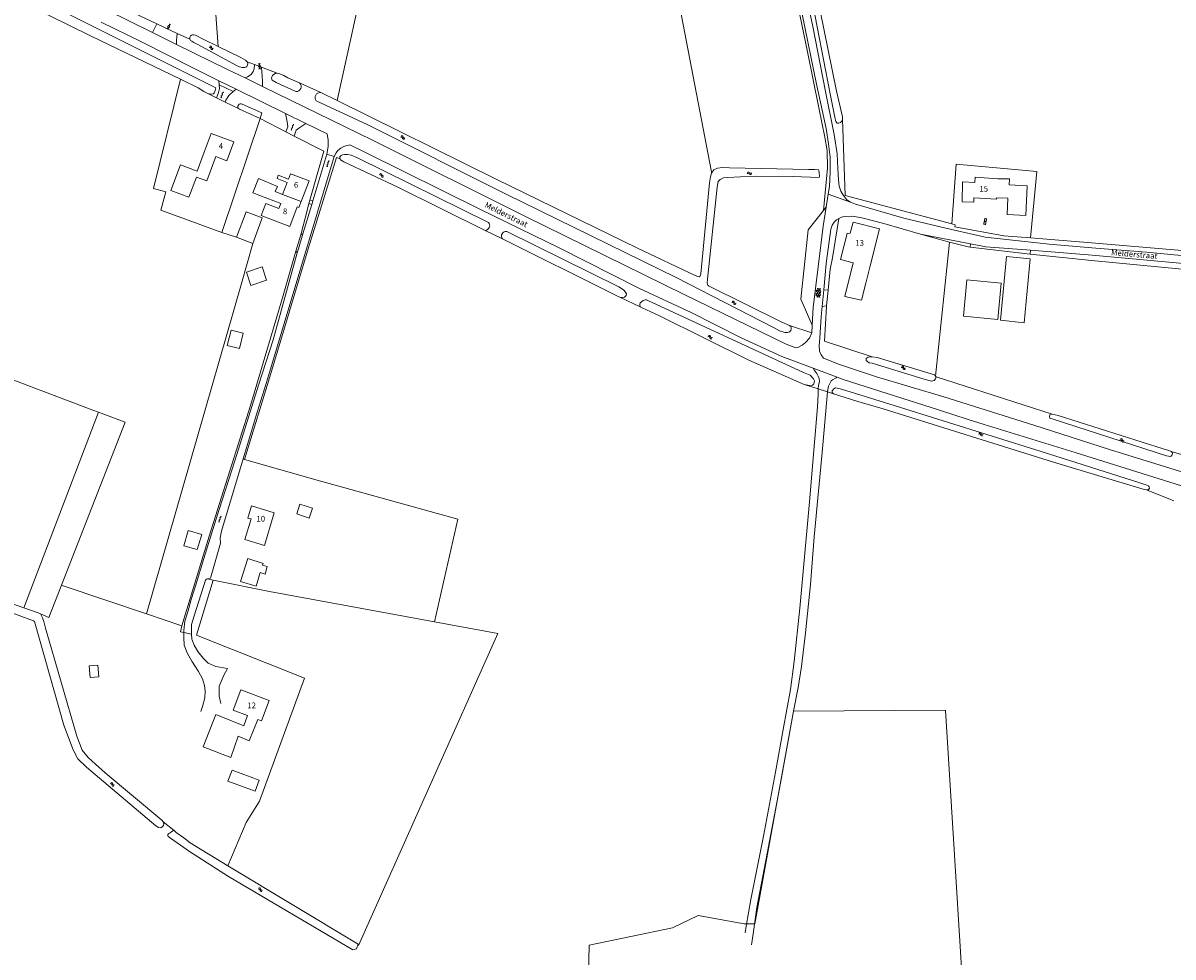
# Model space of a CAD drawing. Units: metres. Extents: x 202000 to 222000, y 431000 to 444000.
# Drawn here: x 206477 to 206878, y 437101 to 437426 of the extents above; entities that cross this region are included whole.
import ezdxf
from ezdxf.enums import TextEntityAlignment as Align

# ---------------------------------------------------------------- set-up
doc = ezdxf.new("R2010")
doc.units = ezdxf.units.M
doc.header["$MEASUREMENT"] = 0
doc.layers.get('0').update_dxf_attribs({"color": 5, "lineweight": 40})
for name, color, linetype in [('B01', 5, 'Continuous'), ('B04', 6, 'Continuous'), ('B07', 6, 'Continuous'), ('B11', 5, 'Continuous'), ('B14', 115, 'Continuous')]:
    doc.layers.add(name, color=color, linetype=linetype)
for name, color, linetype, lineweight in [('S01', 4, 'Continuous', 0), ('S02', 4, 'Continuous', 0), ('S05', 4, 'Continuous', 0), ('T02', 4, 'Continuous', 30), ('T03', 4, 'Continuous', 30), ('T04', 1, 'Continuous', 30), ('T09', 46, 'Continuous', 30), ('T20', 4, 'Continuous', 30), ('T22', 4, 'Continuous', 30), ('V00', 4, 'Continuous', 30), ('Z02', 4, 'Continuous', 0), ('Z06', 4, 'Continuous', 0)]:
    doc.layers.add(name, color=color, linetype=linetype, lineweight=lineweight)
doc.styles.add('ISO', font='ISO.shx')

# ---------------------------------------------------------------- blocks, each defined once
blk = doc.blocks.new('OV6')
at = {"color": 0, "lineweight": -2}
for p, q in [((0, 0), (22.5, 0)), ((1.25, 0), (1.25, 2.5)), ((6.25, 0), (6.25, -2.5)), ((11.25, 0), (11.25, 2.5)), ((16.25, 0), (16.25, -2.5)), ((21.25, 0), (21.25, 2.5))]:
    blk.add_line(p, q, dxfattribs=at)
blk = doc.blocks.new('WA')
at = {"color": 0, "lineweight": -2}
for centre, start, end in [((3.75, 0.25), 28.07249, 151.92751), ((3.75, -4.25), 28.07249, 151.92751), ((11.25, 4.25), 208.07249, 331.92751), ((11.25, -0.25), 208.07249, 331.92751)]:
    blk.add_arc(centre, 4.25, start, end, dxfattribs=at)
blk = doc.blocks.new('GV2')
at = {"color": 0, "lineweight": -2}
for p, q in [((0, 0), (6, 10)), ((6, -10), (0, 0)), ((1, 10), (7, 0)), ((1, -10), (7, 0))]:
    blk.add_line(p, q, dxfattribs=at)
blk = doc.blocks.new('GV4')
at = {"color": 0, "lineweight": -2}
for p, q in [((21, 6.75), (0, -5.25)), ((0, 1.5), (9, 6.75)), ((0, 5.25), (25.5, -9.25)), ((5.5, -9.25), (31, 5.25)), ((10, 6.75), (31, -5.25)), ((22, 6.75), (31, 1.5)), ((0, -1.5), (13.5, -9.25)), ((17.5, -9.25), (31, -1.5))]:
    blk.add_line(p, q, dxfattribs=at)
blk = doc.blocks.new('OV2')
at = {"color": 0, "lineweight": -2}
for p, q in [((23, 3), (0, 3)), ((1.5, -3), (1.5, 3)), ((6.5, 4.5), (6.5, 3)), ((11.5, -3), (11.5, 3)), ((16.5, 4.5), (16.5, 3)), ((21.5, -3), (21.5, 3)), ((23, -3), (0, -3)), ((6.5, -4.5), (6.5, -3)), ((16.5, -4.5), (16.5, -3))]:
    blk.add_line(p, q, dxfattribs=at)

msp = doc.modelspace()

# ---------------------------------------------------------------- linework, layer by layer
at = {"layer": 'B01', "color": 7, "lineweight": 0, "ltscale": 10, "flags": 128}
for points in [[(206540.252, 437381.125), (206542.714, 437387.704), (206550.588, 437384.759), (206548.127, 437378.179), (206544.311, 437379.607)], [(206569.598, 437371.735), (206570.315, 437373.622), (206576.801, 437371.158), (206574.065, 437363.954)], [(206567.578, 437366.418), (206569.168, 437370.602)], [(206808.983, 437370.55), (206809.104, 437372.419), (206816.985, 437371.909)], [(206816.985, 437371.909), (206821.018, 437371.842), (206820.919, 437369.73)], [(206820.919, 437369.73), (206827.26, 437369.435), (206826.78, 437359.106), (206820.197, 437359.412), (206820.46, 437365.076)], [(206816.554, 437365.258), (206816.52, 437364.725), (206808.667, 437365.234)], [(206820.46, 437365.076), (206816.554, 437365.258)], [(206574.065, 437363.954), (206573.274, 437361.873), (206572.675, 437362.1), (206570.075, 437355.258), (206564.649, 437357.32)], [(206566.246, 437361.525), (206566.909, 437363.271)], [(206772.35, 437341.094), (206775.74, 437354.436), (206766.533, 437356.776), (206765.54, 437352.869), (206764.458, 437352.822), (206762.137, 437343.689), (206766.573, 437342.562)], [(206555.467, 437253.571), (206556.73, 437257.774), (206564.66, 437255.391), (206561.233, 437243.986), (206554.399, 437246.039), (206556.563, 437253.242), (206555.467, 437253.571)], [(206558.97, 437183.289), (206560.212, 437182.82), (206562.888, 437189.91), (206552.98, 437193.649), (206550.304, 437186.559), (206555.307, 437184.671)]]:
    msp.add_lwpolyline(points, dxfattribs=at)
at = {"layer": 'B04', "color": 7, "lineweight": 0, "ltscale": 10, "flags": 128}
msp.add_lwpolyline([(206559.746, 437392.837), (206560.393, 437394.914)], dxfattribs=at)
at = {"layer": 'B07', "color": 7, "lineweight": 0, "ltscale": 10, "flags": 128}
msp.add_lwpolyline([(206567.578, 437366.418), (206574.065, 437363.954)], dxfattribs=at)
at = {"layer": 'B11', "color": 7, "lineweight": 0, "ltscale": 10, "flags": 128}
for points in [[(206540.252, 437381.125), (206537.779, 437374.518), (206531.947, 437376.699), (206528.627, 437367.824), (206534.917, 437365.471), (206537.527, 437372.448), (206541.129, 437371.101), (206544.311, 437379.607)], [(206569.598, 437371.735), (206566.063, 437373.078), (206565.632, 437371.945), (206569.168, 437370.602)], [(206567.578, 437366.418), (206565.032, 437367.48), (206565.762, 437369.23), (206559.138, 437371.994), (206557.222, 437366.95), (206566.909, 437363.271)], [(206808.667, 437365.234), (206808.577, 437363.672), (206804.484, 437363.796), (206804.696, 437370.768), (206808.983, 437370.55)], [(206564.649, 437357.32), (206560.127, 437359.038), (206561.724, 437363.242), (206566.246, 437361.525)], [(206763.603, 437330.873), (206766.573, 437342.562)], [(206772.35, 437341.094), (206770.925, 437335.487)], [(206770.925, 437335.487), (206769.444, 437329.491), (206763.603, 437330.873)], [(206555.307, 437184.671), (206554.095, 437181.107), (206544.289, 437185.123), (206539.861, 437173.775), (206549.583, 437170.037), (206552.129, 437177.482), (206555.964, 437175.914), (206558.97, 437183.289)]]:
    msp.add_lwpolyline(points, dxfattribs=at)
at = {"layer": 'B14', "color": 7, "lineweight": 0, "ltscale": 10, "flags": 128}
for points in [[(206557.164, 437349.359), (206560.47, 437358.262), (206554.826, 437360.359), (206551.52, 437351.456)], [(206551.52, 437351.456), (206557.164, 437349.359)], [(206561.958, 437336.506), (206556.526, 437334.691), (206554.977, 437339.329), (206560.408, 437341.144), (206561.958, 437336.506)], [(206828.304, 437343.955), (206826.197, 437321.686), (206817.857, 437322.534), (206820.005, 437344.744), (206828.304, 437343.955)], [(206818.093, 437335.455), (206816.936, 437322.823), (206805.016, 437323.923), (206806.133, 437336.593), (206818.093, 437335.455)], [(206552.492, 437312.635), (206553.866, 437317.987), (206549.638, 437319.067), (206548.264, 437313.715), (206552.492, 437312.635)], [(206573.61, 437258.442), (206578, 437257.017), (206576.88, 437253.569), (206572.49, 437254.995), (206573.61, 437258.442)], [(206539.456, 437247.779), (206534.655, 437249.24), (206533.176, 437243.879), (206537.804, 437242.562), (206539.456, 437247.779)], [(206560.597, 437237.095), (206560.805, 437237.761), (206555.452, 437239.433), (206552.953, 437231.443), (206558.305, 437229.772), (206559.797, 437234.539)], [(206560.597, 437237.095), (206562.249, 437236.633), (206561.556, 437234.034), (206559.797, 437234.539)], [(206503.148, 437202.23), (206503.465, 437198.224), (206500.442, 437197.985), (206500.125, 437201.99), (206503.148, 437202.23)], [(206557.992, 437158.284), (206548.525, 437161.805), (206549.975, 437165.692), (206559.443, 437162.17), (206557.992, 437158.284)]]:
    msp.add_lwpolyline(points, dxfattribs=at)
at = {"layer": 'T02', "color": 7, "linetype": 'Continuous', "lineweight": 0, "ltscale": 10, "flags": 128}
for points in [[(206677.091, 437473.212), (206697.229, 437477.755), (206717.18, 437374.253), (206717.149, 437373.856)], [(206757.635, 437375.603), (206757.423, 437381.763), (206756.661, 437386.392), (206754.516, 437396.595), (206750.568, 437416.166), (206745.335, 437441.427), (206742.2, 437455.532)], [(206546.444, 437353.19), (206559.746, 437392.837)], [(206559.746, 437392.837), (206568.687, 437388.214)], [(206762.86, 437392.594), (206763.735, 437366.074), (206800.927, 437356.154)], [(206577.087, 437364.461), (206581.955, 437381.494), (206571.558, 437386.742)], [(206587.655, 437378.803), (206586.369, 437379.332), (206576.475, 437347.488), (206563.527, 437303.956), (206554.347, 437274.045)], [(206800.927, 437356.154), (206802.425, 437376.928), (206830.555, 437374.427), (206828.379, 437351.222)], [(206522.563, 437368.502), (206526.851, 437367.303), (206525.094, 437360.906), (206546.444, 437353.19)], [(206576.755, 437363.253), (206576.091, 437360.834)], [(206330.407, 437356.083), (206501.459, 437291.234)], [(206849.634, 437349.568), (206900.467, 437345.182), (206924.625, 437341.583), (206940.25, 437339.341), (206945.195, 437338.533), (206949.339, 437340.004), (206954.15, 437341.774)], [(206757.772, 437333.066), (206758.492, 437340.297), (206759.328, 437344.27)], [(206795.26, 437303.071), (206799.394, 437343.019)], [(206849.596, 437343.325), (206894.609, 437339.021)], [(206553.286, 437335.327), (206520.114, 437220.167)], [(206773.103, 437309.798), (206756.509, 437315.2), (206757.2, 437327.317), (206757.224, 437327.552)], [(206835.914, 437289.837), (206795.454, 437302.832)], [(206503.439, 437290.483), (206512.706, 437286.97), (206490.458, 437230.186)], [(206501.459, 437291.234), (206503.439, 437290.483)], [(206620.536, 437217.381), (206628.72, 437253.194), (206579.681, 437266.742), (206554.347, 437274.045)], [(206490.458, 437230.186), (206486.04, 437218.909)], [(206491.462, 437229.864), (206490.458, 437230.186)], [(206491.462, 437229.864), (206520.114, 437220.167)], [(206520.114, 437220.167), (206532.434, 437215.997)], [(206548.52, 437132.248), (206554.889, 437147.367), (206559.505, 437154.892), (206575.212, 437197.72), (206537.498, 437212.69)], [(206745.763, 437186.233), (206732.275, 437112.112)], [(206808.188, 437034.863), (206798.716, 437186.565), (206745.763, 437186.233)], [(206529.73, 437144.592), (206525.976, 437147.635)], [(206728.487, 437112.073), (206712.497, 437115.031), (206703.479, 437110.711), (206674.454, 437104.609), (206673.193, 437046.495), (206673.769, 437015.373), (206673.518, 437000)]]:
    msp.add_lwpolyline(points, dxfattribs=at)
at = {"layer": 'T03', "color": 7, "linetype": 'Continuous', "lineweight": 0, "ltscale": 10, "flags": 128}
for points in [[(206546.444, 437353.19), (206551.52, 437351.456)], [(206567.765, 437331.221), (206556.328, 437292.768), (206541.926, 437247.27), (206532.434, 437215.997)], [(206543.409, 437231.942), (206537.498, 437212.69)], [(206543.409, 437231.942), (206541.422, 437232.347)], [(206563.041, 437227.941), (206543.409, 437231.942)], [(206563.041, 437227.941), (206620.536, 437217.381)], [(206620.536, 437217.381), (206642.617, 437213.325), (206594.082, 437104.493)]]:
    msp.add_lwpolyline(points, dxfattribs=at)
at = {"layer": 'T04', "color": 7, "linetype": 'Continuous', "lineweight": 0, "ltscale": 10, "flags": 128}
for points in [[(206522.563, 437368.502), (206531.974, 437406.578)], [(206576.091, 437360.834), (206574.043, 437352.792), (206573.896, 437352.288)], [(206819.046, 437351.948), (206802.017, 437355.111), (206802.127, 437355.821)], [(206557.164, 437349.359), (206553.286, 437335.327)], [(206790.05, 437352.526), (206800.156, 437349.825)], [(206800.156, 437349.824), (206799.394, 437343.019)], [(206800.156, 437349.825), (206806.604, 437348.101)], [(206572.234, 437346.577), (206567.765, 437331.221)]]:
    msp.add_lwpolyline(points, dxfattribs=at)
at = {"layer": 'T09', "color": 7, "linetype": 'Continuous', "lineweight": 0, "ltscale": 10, "flags": 128}
for points in [[(206745.204, 437467.016), (206745.689, 437464.587), (206751.734, 437436.404), (206758.374, 437402.127), (206760.275, 437392.776), (206760.442, 437391.809), (206760.933, 437391.307), (206761.51, 437391.265), (206762.06, 437391.439), (206762.523, 437391.89), (206762.86, 437392.594)], [(206747.251, 437467.355), (206747.787, 437464.787), (206753.554, 437437.946), (206760.765, 437402.455), (206762.836, 437393.427), (206762.86, 437392.594)], [(206456.546, 437443.459), (206500.639, 437421.682), (206531.974, 437406.578)], [(206541.476, 437401.569), (206542.765, 437401.393), (206543.445, 437401.514), (206543.754, 437401.883), (206544.095, 437402.67), (206544.341, 437403.638), (206485.04, 437433.245)], [(206545.077, 437417.996), (206539.858, 437420.542), (206537.23, 437421.969), (206536.637, 437422.086), (206536.2, 437422.118), (206535.798, 437421.99), (206535.491, 437421.68), (206535.28, 437421.248), (206535.279, 437420.511)], [(206555.262, 437412.687), (206555.404, 437412.066), (206555.347, 437411.47), (206555.116, 437411.019), (206554.75, 437410.73), (206554.309, 437410.623), (206553.453, 437410.627), (206552.604, 437410.87), (206551.543, 437411.358), (206538.035, 437418.722), (206536.68, 437419.358), (206535.935, 437419.796), (206535.506, 437420.107), (206535.279, 437420.511)], [(206545.077, 437417.996), (206552.974, 437414.144), (206554.602, 437413.282), (206555.262, 437412.687)], [(206541.476, 437401.569), (206540.123, 437402.303), (206538.169, 437403.592), (206531.974, 437406.578)], [(206572.198, 437402.267), (206565.388, 437405.397), (206563.981, 437406.312), (206563.809, 437406.576), (206563.761, 437406.995), (206563.851, 437407.371), (206564.064, 437407.842), (206564.228, 437408.017), (206564.594, 437408.305), (206565.141, 437408.648), (206565.679, 437408.673)], [(206573.521, 437405.301), (206569.437, 437407.095), (206568.065, 437407.87), (206566.59, 437408.508), (206565.679, 437408.673)], [(206580.936, 437401.929), (206586.576, 437399.138)], [(206553.469, 437397.944), (206560.393, 437394.914)], [(206744.38, 437320.724), (206744.767, 437320.315), (206744.876, 437319.934), (206744.882, 437319.456), (206744.79, 437319.021), (206744.379, 437318.555), (206743.674, 437318.236), (206742.66, 437318.285), (206740.826, 437318.893), (206738.709, 437320.067), (206704.841, 437337.437), (206645.527, 437366.547), (206597.124, 437390.813), (206579.306, 437399.001)], [(206744.38, 437320.724), (206741.665, 437321.855), (206716.107, 437334.574), (206715.814, 437334.781), (206715.634, 437335.483), (206715.713, 437336.874), (206719.061, 437368.906), (206719.494, 437370.865), (206720.192, 437371.621), (206721.341, 437372.147), (206722.739, 437372.326), (206727.264, 437372.558), (206732.982, 437372.776), (206745.48, 437372.684), (206754.666, 437372.367), (206754.738, 437372.803), (206754.712, 437373.998), (206754.613, 437374.737), (206754.441, 437374.981), (206753.17, 437375.096), (206750.922, 437375.139), (206723.372, 437375.712), (206721.025, 437375.798), (206719.269, 437375.628), (206717.977, 437374.968), (206717.149, 437373.856), (206716.813, 437372.512), (206716.396, 437370.414), (206713.416, 437338.671), (206713.238, 437337.999), (206713.052, 437337.746), (206712.909, 437337.63), (206712.375, 437337.745), (206711.492, 437338.187), (206691.357, 437347.728), (206642.05, 437371.681), (206586.576, 437399.138)], [(206559.746, 437392.837), (206552.532, 437396.127), (206552.455, 437396.174), (206552.387, 437396.224)], [(206639.352, 437356.657), (206593.694, 437379.167), (206591.531, 437380.123), (206590.264, 437380.377), (206589.21, 437380.387), (206588.489, 437380.248), (206587.985, 437380.003), (206587.594, 437379.537), (206587.503, 437379.161), (206587.655, 437378.803)], [(206638.182, 437353.891), (206607.758, 437368.979), (206588.898, 437377.768), (206587.802, 437378.456), (206587.655, 437378.803)], [(206645.781, 437353.487), (206684.868, 437334.216), (206686.431, 437333.157), (206687.203, 437332.3), (206687.445, 437331.696), (206687.35, 437331.141), (206687.061, 437330.771), (206686.756, 437330.561), (206686.077, 437330.46), (206685.402, 437330.519)], [(206685.402, 437330.519), (206684.614, 437330.82), (206682.495, 437331.914), (206644.205, 437350.904)], [(206692.256, 437327.261), (206692.139, 437328.04), (206692.293, 437328.593), (206693.252, 437329.422), (206694.035, 437329.679), (206694.413, 437329.648), (206694.945, 437329.474), (206749.272, 437304.265), (206751.496, 437303.367), (206752.715, 437302.099), (206753.013, 437301.374), (206752.977, 437300.798), (206752.786, 437300.385), (206752.356, 437299.939), (206751.337, 437299.809), (206749.437, 437300.18)], [(206749.437, 437300.18), (206730.149, 437308.663), (206699.034, 437324.125), (206693.002, 437326.882), (206692.256, 437327.261)], [(206795.454, 437302.832), (206795.277, 437302.092), (206794.759, 437301.482), (206793.833, 437301.256), (206791.633, 437301.847), (206773.187, 437307.578), (206772.093, 437307.685), (206771.037, 437308.487), (206771.035, 437309.261), (206771.796, 437309.7), (206773.103, 437309.798)], [(206795.26, 437303.071), (206794.919, 437303.491), (206774.956, 437309.535), (206773.103, 437309.798)], [(206795.454, 437302.832), (206795.26, 437303.071)], [(206868.875, 437263.4), (206869.425, 437263.416), (206869.659, 437263.596), (206869.807, 437263.969), (206869.749, 437264.426), (206869.478, 437264.778), (206868.94, 437265.045), (206866.47, 437265.823), (206832.07, 437276.788), (206780.804, 437292.787), (206763.982, 437298.001), (206762.017, 437298.678), (206760.421, 437298.968), (206759.776, 437298.632), (206759.222, 437297.901), (206759.238, 437297.346), (206759.707, 437296.923)], [(206868.875, 437263.4), (206867.709, 437263.597), (206836.413, 437273.039), (206776.954, 437291.668), (206768.18, 437294.234), (206759.707, 437296.923)], [(206877.407, 437276.758), (206877.754, 437276.423), (206877.853, 437276.059), (206877.778, 437275.608), (206877.46, 437275.204), (206877.133, 437275.084), (206876.433, 437275.111), (206875.796, 437275.287), (206836.297, 437288.004), (206835.082, 437288.412), (206834.951, 437288.947), (206835.147, 437289.602), (206835.914, 437289.837)], [(206877.407, 437276.758), (206876.662, 437277.072), (206874.604, 437277.72), (206837.959, 437289.36), (206835.914, 437289.837)], [(206477.304, 437222.319), (206380.225, 437256.532), (206372.65, 437259.037), (206370.336, 437259.705), (206368.801, 437259.896), (206367.931, 437259.718), (206366.347, 437258.622), (206354.456, 437251.422), (206353.106, 437251.116), (206352.881, 437251.146), (206352.643, 437251.585), (206348.315, 437258.951), (206347, 437260.938), (206346.374, 437260.731), (206345.284, 437260.26)], [(206398.368, 437152.483), (206375.924, 437201.769), (206354.59, 437246.284), (206354.313, 437247.336), (206354.262, 437247.726), (206364.698, 437254.411), (206367.641, 437256.149), (206369.609, 437256.904), (206371.327, 437256.794), (206373.435, 437256.194), (206427.002, 437237.485), (206480.735, 437217.757), (206481.115, 437217.527), (206491.288, 437181.324), (206494.499, 437172.803), (206496.189, 437169.636), (206499.23, 437166.737), (206523.34, 437146.224), (206524.292, 437145.622), (206525.077, 437145.555), (206525.588, 437145.87), (206526.038, 437146.351), (206526.167, 437146.952), (206525.976, 437147.635)], [(206483.152, 437220.13), (206482.375, 437220.532), (206477.304, 437222.319)], [(206525.976, 437147.635), (206525.452, 437148.27), (206505.745, 437164.718), (206502.289, 437167.771), (206499.75, 437170.127), (206497.689, 437172.686), (206495.793, 437177.561), (206484.901, 437215.194), (206484.36, 437217.449), (206483.905, 437218.794), (206483.152, 437220.13)], [(206548.52, 437132.248), (206593.966, 437104.996), (206593.35, 437103.354), (206592.076, 437102.995), (206548.715, 437128.567), (206535.156, 437137.263), (206527.675, 437142.511), (206527.57, 437142.88), (206527.597, 437143.179), (206527.902, 437143.525), (206528.32, 437143.855), (206528.958, 437144.268), (206529.542, 437144.642), (206529.73, 437144.592)], [(206529.73, 437144.592), (206530.515, 437143.985), (206533.095, 437142.058), (206535.39, 437140.29), (206548.52, 437132.248)]]:
    msp.add_lwpolyline(points, dxfattribs=at)
for points in [[(206573.521, 437405.301, -0.686274), (206572.198, 437402.267)], [(206579.306, 437399.001, -0.688192), (206580.936, 437401.929)], [(206552.387, 437396.224, -0.896197), (206553.469, 437397.944)], [(206639.352, 437356.657, -0.649259), (206638.182, 437353.891)], [(206644.205, 437350.904, -0.654034), (206645.781, 437353.487)]]:
    msp.add_lwpolyline(points, format="xyb", dxfattribs=at)
at = {"layer": 'T20', "color": 7, "linetype": 'Continuous', "lineweight": 0, "ltscale": 10, "flags": 128}
for points in [[(206477.304, 437222.319), (206503.439, 437290.483)], [(206486.04, 437218.909), (206483.152, 437220.13)]]:
    msp.add_lwpolyline(points, dxfattribs=at)
at = {"layer": 'T22', "color": 7, "linetype": 'Continuous', "lineweight": 0, "ltscale": 10, "flags": 128}
for points in [[(206598.09, 437483.924), (206601.012, 437469.251), (206601.298, 437467.927), (206601.296, 437466.779), (206601.179, 437465.228), (206586.576, 437399.138)], [(206545.077, 437417.996), (206543.999, 437433.866), (206543.323, 437445.376), (206542.422, 437460.102), (206541.262, 437473.307), (206541.257, 437473.971)], [(206523.747, 437425.874), (206530.835, 437422.578)], [(206530.835, 437422.578), (206535.279, 437420.511)], [(206555.262, 437412.687), (206557.729, 437411.736)], [(206557.729, 437411.736), (206560.266, 437410.759)], [(206560.266, 437410.759), (206565.679, 437408.673)], [(206573.521, 437405.301), (206580.936, 437401.929)], [(206541.476, 437401.569), (206544.479, 437400.098)], [(206544.479, 437400.098), (206547.516, 437398.61)], [(206547.516, 437398.61), (206552.387, 437396.224)], [(206571.558, 437386.742), (206568.687, 437388.214)], [(206757.635, 437375.603), (206756.214, 437360.778)], [(206577.087, 437364.461), (206576.755, 437363.253)], [(206759.328, 437344.27), (206761.488, 437357.996)], [(206644.205, 437350.904), (206638.182, 437353.891)], [(206800.927, 437356.154), (206802.127, 437355.821)], [(206573.896, 437352.288), (206572.234, 437346.577)], [(206828.379, 437351.222), (206819.046, 437351.948)], [(206849.634, 437349.568), (206828.379, 437351.222)], [(206806.604, 437348.101), (206807.317, 437348.018)], [(206807.317, 437348.018), (206828.245, 437345.588)], [(206828.245, 437345.588), (206849.596, 437343.325)], [(206757.224, 437327.552), (206757.772, 437333.066)], [(206692.256, 437327.261), (206685.402, 437330.519)], [(206744.38, 437320.724), (206752.081, 437318.113)], [(206749.437, 437300.18), (206754.379, 437298.613)], [(206754.379, 437298.613), (206757.608, 437297.589)], [(206757.608, 437297.589), (206759.707, 437296.923)], [(206883.439, 437275.084), (206877.407, 437276.758)], [(206554.347, 437274.045), (206553.861, 437274.2)], [(206878.308, 437259.603), (206868.875, 437263.4)], [(206532.434, 437215.997), (206531.929, 437213.943), (206533.103, 437213.679)], [(206533.103, 437213.679), (206535.808, 437213.07)], [(206732.275, 437112.112), (206728.487, 437112.073)]]:
    msp.add_lwpolyline(points, dxfattribs=at)
at = {"layer": 'V00', "color": 7, "linetype": 'Continuous', "lineweight": 0, "ltscale": 10, "flags": 128}
for points in [[(206741.162, 437519.151), (206741.093, 437517.201), (206740.299, 437508.386), (206739.479, 437499.789), (206739.395, 437492.483), (206739.807, 437485.192), (206741.523, 437477.443), (206745.178, 437461.059), (206748.488, 437443.572), (206752.445, 437424.994), (206756.918, 437402.342), (206759.918, 437387.347), (206761.009, 437380.552), (206761.217, 437375.498), (206761.393, 437371.534), (206761.618, 437369.258), (206762.264, 437367.511), (206763.182, 437366.009), (206764.337, 437364.515), (206765.592, 437363.659)], [(206757.86, 437366.511), (206758.286, 437369.2), (206758.499, 437374.128), (206758.463, 437379.426), (206757.97, 437384.035), (206757.119, 437389.388), (206753.749, 437404.849), (206743.705, 437453.752), (206743.184, 437455.72)], [(206522.249, 437422.823), (206506.379, 437430.614)], [(206516.075, 437429.487), (206523.747, 437425.874)], [(206545.332, 437406.067), (206536.743, 437410.279), (206518.178, 437419.697), (206504.335, 437426.451)], [(206522.249, 437422.823), (206523.747, 437425.874)], [(206522.249, 437422.823), (206530.56, 437418.743)], [(206530.835, 437422.578), (206530.609, 437420.065), (206530.56, 437418.743)], [(206530.56, 437418.743), (206548.556, 437409.908), (206554.48, 437407.011)], [(206554.48, 437407.011), (206555.352, 437407.369), (206556.671, 437408.288), (206557.355, 437409.244), (206557.701, 437410.229), (206557.741, 437411.661), (206557.729, 437411.736)], [(206560.266, 437410.759), (206560.545, 437405.89), (206560.572, 437404.735), (206560.525, 437404.055)], [(206545.344, 437405.904), (206545.332, 437406.067)], [(206551.442, 437403.071), (206545.332, 437406.067)], [(206545.344, 437405.904), (206545.472, 437404.819), (206545.48, 437404.658)], [(206554.48, 437407.011), (206560.525, 437404.055)], [(206545.48, 437404.658), (206545.544, 437403.32), (206545.249, 437401.925), (206544.728, 437400.651), (206544.479, 437400.098)], [(206545.48, 437404.658), (206550.363, 437402.263)], [(206550.363, 437402.263), (206548.787, 437400.921), (206547.747, 437399.248), (206547.516, 437398.61)], [(206550.772, 437402.611), (206550.363, 437402.263)], [(206550.772, 437402.611), (206551.442, 437403.071)], [(206568.587, 437394.663), (206551.442, 437403.071)], [(206560.525, 437404.055), (206598.899, 437385.289), (206652.254, 437358.735), (206707.661, 437331.525), (206743.183, 437314.249), (206746.51, 437312.973), (206747.287, 437313.071), (206748.733, 437313.827), (206749.955, 437314.796), (206751.36, 437316.306), (206752.081, 437318.113)], [(206568.587, 437394.663), (206569.064, 437392.323), (206569.231, 437391.006), (206569.362, 437389.989), (206568.687, 437388.214)], [(206575.711, 437391.169), (206568.587, 437394.663)], [(206574.978, 437390.718), (206573.283, 437389.48), (206572.366, 437388.84), (206571.558, 437386.742)], [(206574.978, 437390.718), (206575.711, 437391.169)], [(206583.174, 437387.509), (206575.711, 437391.169)], [(206583.174, 437387.509), (206583.449, 437385.307), (206583.411, 437383.283), (206583.272, 437381.721), (206582.981, 437380.464)], [(206585.559, 437379.696), (206586.217, 437380.896), (206586.84, 437381.706), (206587.855, 437382.528), (206588.956, 437383.162), (206589.932, 437383.478), (206590.673, 437383.617), (206591.019, 437383.662)], [(206752.619, 437305.807), (206741.609, 437309.953), (206727.203, 437316.507), (206710.092, 437325.247), (206692.035, 437333.635), (206664.01, 437347.836), (206636.537, 437361.126), (206596.45, 437380.999), (206591.019, 437383.662)], [(206562.263, 437301.971), (206585.559, 437379.696)], [(206582.981, 437380.464), (206578.095, 437364.126)], [(206585.559, 437379.696), (206582.981, 437380.464)], [(206757.136, 437361.927), (206757.86, 437366.511)], [(206757.86, 437366.511), (206765.592, 437363.659)], [(206577.729, 437362.9), (206574.681, 437352.708)], [(206577.729, 437362.9), (206576.755, 437363.253)], [(206578.095, 437364.126), (206577.087, 437364.461)], [(206578.095, 437364.126), (206577.729, 437362.9)], [(206752.231, 437320.786), (206752.577, 437326.939), (206756.092, 437355.322), (206757.136, 437361.927)], [(206756.214, 437360.778), (206757.135, 437361.927)], [(206765.592, 437363.659), (206767.338, 437363.015), (206784.21, 437358.131), (206798.82, 437354.61), (206812.507, 437351.458), (206834.864, 437349.056), (206851.198, 437347.649), (206868.801, 437346.299), (206894.254, 437343.868), (206925.753, 437339.651), (206930.663, 437338.723), (206935.175, 437337.783), (206937.948, 437337.309)], [(206752.231, 437320.786), (206748.235, 437329.838), (206750.795, 437354.02), (206756.214, 437360.778)], [(206756.296, 437333.117), (206757.167, 437342.316), (206758.701, 437354.327), (206759.158, 437355.67), (206759.902, 437356.704), (206760.69, 437357.581), (206761.488, 437357.996)], [(206790.05, 437352.526), (206777.279, 437356.261), (206769.6, 437358.258), (206766.251, 437358.776), (206764.028, 437358.77), (206762.844, 437358.557), (206761.823, 437358.17), (206761.488, 437357.996)], [(206574.681, 437352.708), (206573.101, 437347.425), (206572.712, 437346.027)], [(206807.447, 437349.203), (206790.05, 437352.526)], [(206807.447, 437349.203), (206807.317, 437348.018)], [(206828.361, 437346.933), (206812.841, 437348.173), (206807.447, 437349.203)], [(206572.712, 437346.027), (206564.273, 437315.69), (206559.264, 437300.25)], [(206828.361, 437346.933), (206828.245, 437345.588)], [(206828.361, 437346.933), (206849.92, 437345.21), (206885.498, 437341.985), (206896.252, 437340.72)], [(206756.296, 437333.117), (206755.745, 437327.293)], [(206757.772, 437333.066), (206756.296, 437333.117)], [(206756.183, 437309.263), (206755.422, 437310.431), (206754.846, 437311.784), (206754.67, 437313.743), (206754.892, 437316.329), (206755.424, 437323.907), (206755.745, 437327.293)], [(206755.745, 437327.293), (206757.224, 437327.552)], [(206752.081, 437318.113), (206752.231, 437320.786)], [(206888.181, 437267.531), (206855.938, 437277.446), (206829.588, 437285.975), (206798.205, 437295.85), (206774.69, 437302.856), (206761.772, 437307.119), (206756.183, 437309.263)], [(206752.619, 437305.807), (206760.982, 437302.657)], [(206754.379, 437298.613), (206754.444, 437299.839), (206754.761, 437301.284), (206754.629, 437302.243), (206754.314, 437303.068), (206753.821, 437303.938), (206752.995, 437305.016), (206752.619, 437305.807)], [(206553.861, 437274.2), (206558.854, 437290.788), (206562.263, 437301.971)], [(206760.585, 437302.415), (206759.332, 437301.753), (206758.884, 437301.368), (206757.877, 437299.545), (206757.679, 437298.382), (206757.608, 437297.589)], [(206760.585, 437302.415), (206760.982, 437302.657)], [(206947.522, 437237.885), (206947.585, 437238.848), (206947.553, 437240.44), (206947.204, 437241.685), (206946.461, 437243.04), (206945.755, 437243.863), (206945.17, 437244.623), (206940.27, 437245.971), (206882.846, 437264.274), (206843.988, 437276.474), (206812.192, 437286.201), (206806.616, 437287.948), (206796.342, 437291.362), (206763.078, 437301.868), (206760.982, 437302.657)], [(206559.264, 437300.25), (206550.878, 437273.489), (206544.378, 437253.295), (206540.124, 437239.512), (206537.383, 437230.662), (206535.739, 437225.184), (206534.485, 437220.893), (206533.514, 437217.618), (206533.101, 437214.362), (206533.103, 437213.679)], [(206728.919, 437108.963), (206729.214, 437111.284), (206730.898, 437120.565), (206735.247, 437142.681), (206739.479, 437164.924), (206742.113, 437179.789), (206744.625, 437193.831), (206745.976, 437203.604), (206747.946, 437222.156), (206751.31, 437259.222), (206754.116, 437292.374), (206754.284, 437296.815), (206754.379, 437298.614)], [(206757.608, 437297.589), (206755.729, 437276.458), (206752.987, 437246.979), (206751.639, 437230.423), (206749.968, 437213.521), (206748.477, 437201.805), (206747.306, 437194.48), (206745.763, 437186.233)], [(206553.861, 437274.2), (206546.291, 437249.054), (206545.846, 437246.729), (206545.93, 437244.793), (206542.406, 437232.581), (206541.422, 437232.347)], [(206535.808, 437213.07), (206535.772, 437213.613), (206535.862, 437216.504), (206536.711, 437219.533), (206540.696, 437231.891), (206541.038, 437232.256), (206541.422, 437232.347)], [(206533.103, 437213.679), (206533.11, 437211.865), (206533.254, 437209.205), (206534.257, 437206.518), (206535.974, 437203.668), (206538.236, 437200.11), (206539.628, 437197.473), (206540.356, 437195.205), (206540.537, 437193.161), (206540.428, 437190.847), (206539.706, 437187.916), (206539.095, 437186.125)], [(206546.006, 437188.965), (206545.438, 437191.48), (206545.491, 437194.911), (206547.16, 437199.048), (206548.168, 437200.684), (206548.34, 437201.1), (206544.31, 437201.804), (206541.68, 437203.002), (206539.928, 437204.695), (206538.06, 437207.036), (206536.758, 437209.192), (206535.924, 437211.307), (206535.808, 437213.07)], [(206745.763, 437186.233), (206745.155, 437182.984), (206741.153, 437161.122), (206736.603, 437136.651), (206732.985, 437117.802), (206731.672, 437108.552), (206731.034, 437104.804)]]:
    msp.add_lwpolyline(points, dxfattribs=at)
for points in [[(206574.681, 437352.708, -0.113118), (206573.896, 437352.288)], [(206572.712, 437346.027, 0.089329), (206572.234, 437346.577)]]:
    msp.add_lwpolyline(points, format="xyb", dxfattribs=at)

# ---------------------------------------------------------------- block references
at = {"layer": 'S01', "color": 7, "linetype": 'Continuous', "lineweight": 0, "ltscale": 10, "xscale": 0.1, "yscale": 0.1, "zscale": 0.1}
for name, p, rotation in [('GV2', (206528.173, 437424.766), 152.999345), ('GV2', (206559.881, 437411.149), 183.440495), ('GV4', (206754.658, 437333.649), 264.032962)]:
    msp.add_blockref(name, p, dxfattribs=dict(at, rotation=rotation))
at = {"layer": 'S02', "color": 7, "linetype": 'Continuous', "lineweight": 0, "ltscale": 10, "xscale": 0.1, "yscale": 0.1, "zscale": 0.1}
for name, p, rotation in [('OV6', (206546.866, 437402.176), 249.69875), ('OV6', (206571.351, 437390.926), 249.69875), ('OV6', (206583.708, 437378.224), 252.834054), ('OV2', (206812.356, 437355.844), 79.397942), ('OV6', (206546.051, 437254.241), 251.456331)]:
    msp.add_blockref(name, p, dxfattribs=dict(at, rotation=rotation))
at = {"layer": 'S05', "color": 7, "linetype": 'Continuous', "lineweight": 0, "ltscale": 10, "xscale": 0.1, "yscale": 0.1, "zscale": 0.1}
for p, rotation in [((206542.053, 437417.874), 331.563371), ((206608.812, 437386.606), 332.02527), ((206601.436, 437373.437), 329.331073), ((206729.588, 437373.787), 359.484352), ((206724.289, 437328.911), 334.588399), ((206716.013, 437317.002), 332.02527), ((206783.361, 437306.246), 334.588399), ((206810.349, 437283.03), 339.028289), ((206859.634, 437280.968), 334.588399), ((206507.572, 437161.101), 327.867104), ((206559.196, 437124.408), 327.58155)]:
    msp.add_blockref('WA', p, dxfattribs=dict(at, rotation=rotation))

# ---------------------------------------------------------------- texts
at = {"layer": 'Z02', "color": 7, "lineweight": 0, "style": 'ISO'}
for s, p in [('4', (206545.337, 437381.686)), ('6', (206571.535, 437368.118)), ('15', (206810.543, 437366.771)), ('8', (206567.677, 437358.891)), ('13', (206767.28, 437347.876)), ('10', (206558.467, 437251.711)), ('12', (206555.263, 437186.627))]:
    msp.add_text(s, height=2, dxfattribs=at).set_placement(p, align=Align.BOTTOM_LEFT)
at = {"layer": 'Z06', "color": 7, "lineweight": 0, "style": 'ISO'}
for rotation, p in [(333.76806, (206637.578, 437361.519)), (355.12212, (206856.354, 437344.626))]:
    msp.add_text('Melderstraat', height=2, rotation=rotation, dxfattribs=at).set_placement(p, align=Align.BOTTOM_LEFT)

doc.saveas('drawing.dxf')
